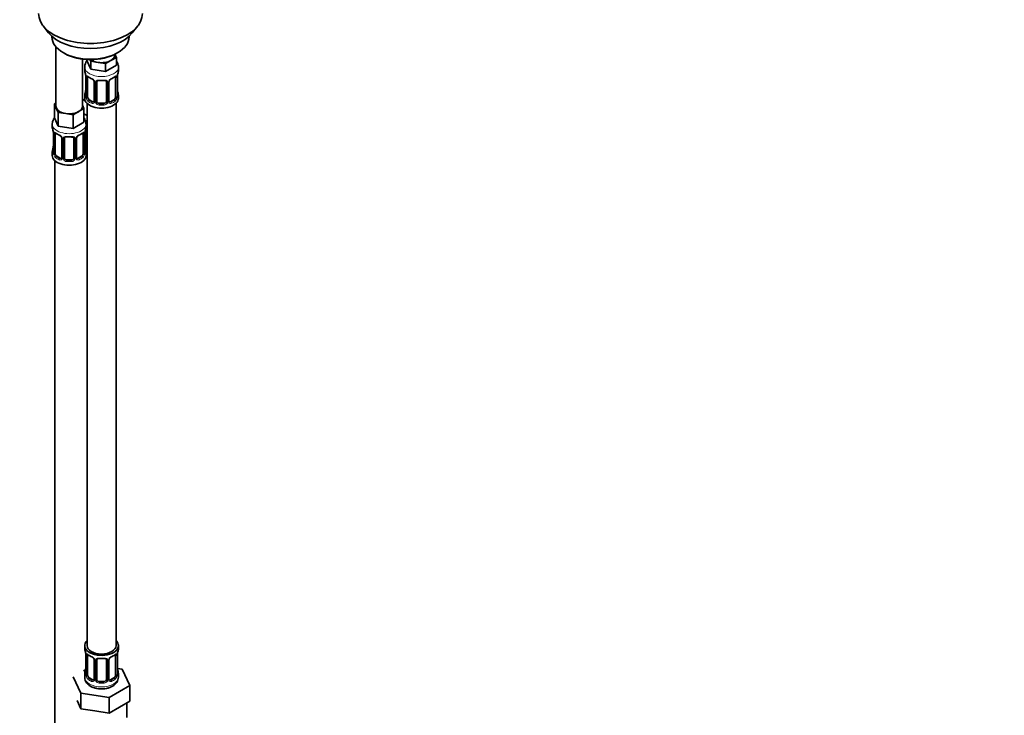
# Model space of a CAD drawing. Units: millimetres. Extents: x 0 to 1478, y 0 to 1758.
# Drawn here: x 376 to 784, y 183 to 472 of the extents above; entities that cross this region are included whole.
import ezdxf
from ezdxf import colors
from ezdxf.entities.mleader import LeaderData, LeaderLine
from ezdxf.math import Vec2, Vec3

# ---------------------------------------------------------------- set-up
doc = ezdxf.new("R2010")
doc.units = ezdxf.units.MM
doc.layers.add('DV5_Défaut', color=7, linetype='Continuous')
doc.layers.add('Défaut', color=7, linetype='Continuous')

# ---------------------------------------------------------------- blocks, each defined once
blk = doc.blocks.new('_DOT')
at = {"color": 0}
blk.add_line((0, 0), (-1, 0), dxfattribs=at)
at = {"color": 0, "const_width": 0.333}
blk.add_lwpolyline([(-0.1665, 0, 1), (0.1665, 0, 1)], format="xyb", close=True, dxfattribs=at)
blk = doc.blocks.new('SE4')
at = {"layer": 'DV5_Défaut', "color": 7, "linetype": 'Continuous', "lineweight": 35}
for p, q in [((385.56, 469.12), (387.84, 466.18)), ((422.53, 466.18), (424.81, 469.12)), ((389.19, 464.74), (389.19, 464.53)), ((421.19, 464.53), (421.19, 464.74)), ((390.85, 460.43), (390.85, 435.75)), ((393.87, 458), (394.58, 457.59)), ((415.28, 456.98), (415.28, 457.31)), ((415.31, 457.33), (415.92, 456.03)), ((415.79, 457.59), (416.5, 458)), ((401.85, 435.75), (401.85, 455.27)), ((403.65, 455.1), (403.65, 454.66)), ((405.29, 451.12), (403.65, 454.66)), ((405.29, 454.39), (404.98, 455.06)), ((408.36, 453.91), (405.29, 454.39)), ((405.29, 454.39), (405.29, 451.12)), ((411.43, 453.44), (408.36, 453.91)), ((413.67, 454.74), (411.43, 453.44)), ((411.43, 453.44), (411.43, 450.17)), ((415.92, 456.03), (413.67, 454.74)), ((415.92, 456.03), (415.92, 452.77)), ((402.78, 452.08), (402.78, 450.58)), ((411.43, 450.17), (405.29, 451.12)), ((415.92, 452.77), (411.43, 450.17)), ((416.78, 450.58), (416.78, 452.08)), ((403.23, 448.05), (403.23, 439.99)), ((403.98, 439.66), (403.98, 447.72)), ((406.73, 445.94), (406.73, 437.88)), ((407.78, 437.79), (407.78, 445.85)), ((411.78, 445.85), (411.78, 437.79)), ((412.84, 437.88), (412.84, 445.94)), ((415.58, 447.72), (415.58, 439.66)), ((416.33, 439.99), (416.33, 448.05)), ((390.21, 436.7), (390.85, 437.07)), ((391.03, 434.93), (390.21, 436.7)), ((390.21, 436.7), (390.21, 430.99)), ((402.99, 438.04), (401.85, 438.7)), ((402.78, 440.23), (402.78, 439.02)), ((403.78, 436.94), (403.78, 212.03)), ((406.11, 437.61), (404.69, 438.43)), ((410.78, 436.97), (408.78, 436.97)), ((414.87, 438.43), (413.46, 437.61)), ((415.78, 212.03), (415.78, 436.94)), ((416.78, 439.02), (416.78, 440.23)), ((391.86, 433.16), (391.03, 434.93)), ((394.92, 432.68), (391.86, 433.16)), ((391.86, 433.16), (391.86, 427.44)), ((397.99, 432.21), (394.92, 432.68)), ((400.24, 433.51), (397.99, 432.21)), ((402.48, 434.8), (400.24, 433.51)), ((401.85, 436.17), (402.48, 434.8)), ((402.48, 434.8), (402.48, 429.09)), ((403.78, 431.87), (402.48, 432.62)), ((391.86, 427.44), (390.21, 430.99)), ((397.99, 432.21), (397.99, 426.49)), ((402.48, 429.09), (397.99, 426.49)), ((389.35, 428.4), (389.35, 427.16)), ((389.8, 424.63), (389.8, 416.57)), ((397.99, 426.49), (391.86, 427.44)), ((402.9, 416.57), (402.9, 424.63)), ((403.35, 427.16), (403.35, 428.4)), ((403.54, 419.68), (403.54, 427.74)), ((390.55, 416.24), (390.55, 424.3)), ((393.29, 422.53), (393.29, 414.46)), ((394.35, 414.37), (394.35, 422.44)), ((398.35, 422.44), (398.35, 414.37)), ((399.4, 414.46), (399.4, 422.53)), ((402.15, 424.3), (402.15, 416.24)), ((389.35, 416.81), (389.35, 415.34)), ((403.35, 415.34), (403.35, 416.81)), ((390.35, 413.26), (390.35, 167.12)), ((392.67, 414.2), (391.26, 415.01)), ((397.35, 413.56), (395.35, 413.56)), ((401.44, 415.01), (400.02, 414.2)), ((402.78, 212.03), (402.78, 210.82)), ((403.23, 208.3), (403.23, 200.23)), ((416.33, 200.23), (416.33, 208.3)), ((416.78, 210.82), (416.78, 212.03)), ((403.98, 199.9), (403.98, 207.96)), ((406.73, 206.19), (406.73, 198.13)), ((407.78, 198.04), (407.78, 206.1)), ((411.78, 206.1), (411.78, 198.04)), ((412.84, 198.13), (412.84, 206.19)), ((415.58, 207.96), (415.58, 199.9)), ((403.11, 202.06), (402.35, 201.62)), ((402.78, 200.47), (402.78, 198.97)), ((418.36, 202.28), (416.35, 202.6)), ((416.78, 198.97), (416.78, 200.47)), ((421.49, 195.52), (418.36, 202.28)), ((398.07, 199.15), (401.21, 192.38)), ((406.11, 197.86), (404.69, 198.68)), ((410.78, 197.22), (408.78, 197.22)), ((414.87, 198.68), (413.46, 197.86)), ((401.21, 192.38), (412.92, 190.57)), ((401.21, 185.85), (401.21, 192.38)), ((412.92, 190.57), (421.49, 195.52)), ((421.49, 188.99), (421.49, 195.52)), ((399.64, 189.23), (401.21, 185.85)), ((412.92, 184.04), (412.92, 190.57)), ((417.21, 186.52), (421.49, 188.99)), ((420.28, 182.23), (420.28, 188.29)), ((401.21, 185.85), (407.06, 184.95)), ((407.06, 184.95), (412.92, 184.04)), ((412.92, 184.04), (417.21, 186.52))]:
    blk.add_line(p, q, dxfattribs=at)
at = {"layer": 'DV5_Défaut', "color": 7, "linetype": 'Continuous', "lineweight": 18}
for p, q in [((403.26, 447.97), (403.26, 439.9)), ((403.37, 439.75), (403.37, 447.81)), ((406.97, 445.73), (406.97, 437.67)), ((407.24, 437.6), (407.24, 445.67)), ((412.32, 445.67), (412.32, 437.6)), ((412.6, 437.67), (412.6, 445.73)), ((416.19, 447.81), (416.19, 439.75)), ((416.3, 439.9), (416.3, 447.97)), ((404.69, 438.43), (404.46, 438.3)), ((406.11, 437.61), (405.88, 437.48)), ((408.78, 436.97), (408.78, 436.79)), ((410.78, 436.97), (410.78, 436.79)), ((413.46, 437.61), (413.69, 437.48)), ((414.87, 438.43), (415.1, 438.3)), ((389.82, 424.55), (389.82, 416.49)), ((402.87, 416.49), (402.87, 424.55)), ((403, 419.49), (403, 425.49)), ((389.94, 416.33), (389.94, 424.39)), ((393.53, 422.32), (393.53, 414.25)), ((393.81, 414.19), (393.81, 422.25)), ((398.89, 422.25), (398.89, 414.19)), ((399.16, 414.25), (399.16, 422.32)), ((402.76, 424.39), (402.76, 416.33)), ((391.26, 415.01), (391.03, 414.88)), ((392.67, 414.2), (392.44, 414.06)), ((395.35, 413.56), (395.35, 413.37)), ((397.35, 413.56), (397.35, 413.37)), ((400.02, 414.2), (400.25, 414.06)), ((401.44, 415.01), (401.67, 414.88)), ((403.26, 208.21), (403.26, 200.15)), ((416.3, 200.15), (416.3, 208.21)), ((403.37, 199.99), (403.37, 208.05)), ((406.97, 205.98), (406.97, 197.92)), ((407.24, 197.85), (407.24, 205.91)), ((412.32, 205.91), (412.32, 197.85)), ((412.6, 197.92), (412.6, 205.98)), ((416.19, 208.05), (416.19, 199.99)), ((404.69, 198.68), (404.46, 198.54)), ((406.11, 197.86), (405.88, 197.73)), ((408.78, 197.22), (408.78, 197.03)), ((410.78, 197.22), (410.78, 197.03)), ((413.46, 197.86), (413.69, 197.73)), ((414.87, 198.68), (415.1, 198.54))]:
    blk.add_line(p, q, dxfattribs=at)
at = {"layer": 'DV5_Défaut', "color": 7, "linetype": 'Continuous', "lineweight": 35}
for centre, radius, start, end in [((407.15, 451.94), 4.35, 142.9974, 176.9435), ((388.61, 445.77), 14.86, 10.7478, 16.3941), ((430.96, 445.77), 14.86, 163.606, 169.2521), ((399.71, 447.93), 3.55, 0.6583, 9.9884), ((408.39, 453.5), 6.9, 232.7255, 247.2044), ((405, 445.43), 1.85, 27.9385, 66.8963), ((406.2, 446), 0.525, 354.7634, 34.441), ((407.98, 445.98), 0.177, 129.0602, 188.5298), ((413.44, 445.98), 0.595, 147.8377, 182.9988), ((414.54, 445.46), 1.81, 112.6295, 156.6994), ((411.1, 453.62), 7.04, 292.945, 307.1252), ((418.55, 448.09), 2.21, 169.3245, 180.9831), ((388.61, 445.03), 14.86, 343.6059, 349.2522), ((400.69, 442.72), 2.54, 349.1494, 0.5874), ((430.96, 445.03), 14.86, 190.7479, 196.394), ((402.25, 439.93), 0.984, 346.1935, 3.4828), ((406.47, 437.79), 0.244, 281.2412, 341.3378), ((413.08, 437.83), 0.244, 166.181, 224.5767), ((417.36, 439.95), 1.03, 177.6186, 193.8659), ((375.17, 422.35), 14.86, 10.7478, 16.3941), ((386.27, 424.51), 3.55, 0.6583, 9.9884), ((394.96, 430.08), 6.9, 232.7255, 247.2044), ((397.66, 430.21), 7.04, 292.945, 307.1252), ((405.11, 424.68), 2.21, 169.3245, 180.9831), ((417.52, 422.35), 14.86, 163.606, 169.2521), ((403.73, 427.87), 0.177, 129.0602, 188.5298), ((391.56, 422.01), 1.85, 27.9385, 66.8963), ((392.76, 422.58), 0.525, 354.7634, 34.441), ((394.54, 422.56), 0.177, 129.0602, 188.5298), ((400, 422.56), 0.595, 147.8377, 182.9988), ((401.1, 422.04), 1.81, 112.6295, 156.6994), ((375.17, 421.62), 14.86, 343.6059, 349.2522), ((387.26, 419.3), 2.54, 349.1494, 0.5874), ((388.81, 416.52), 0.984, 346.1935, 3.4828), ((403.93, 416.53), 1.03, 177.6186, 193.8659), ((417.52, 421.62), 14.86, 190.7479, 196.394), ((393.03, 414.37), 0.244, 281.2412, 341.3378), ((399.65, 414.41), 0.244, 166.181, 224.5767), ((388.61, 206.02), 14.86, 10.7478, 16.3941), ((399.71, 208.17), 3.55, 0.6583, 9.9884), ((408.39, 213.74), 6.9, 232.7255, 247.2044), ((411.1, 213.87), 7.04, 292.945, 307.1252), ((418.55, 208.34), 2.21, 169.3245, 180.9831), ((430.96, 206.02), 14.86, 163.606, 169.2521), ((405, 205.67), 1.85, 27.9385, 66.8963), ((406.2, 206.24), 0.525, 354.7634, 34.441), ((407.98, 206.23), 0.177, 129.0602, 188.5298), ((413.44, 206.22), 0.595, 147.8377, 182.9988), ((414.54, 205.7), 1.81, 112.6295, 156.6994), ((388.61, 205.28), 14.86, 343.6059, 349.2522), ((400.69, 202.97), 2.54, 349.1494, 0.5874), ((402.25, 200.18), 0.984, 346.1935, 3.4828), ((417.36, 200.19), 1.03, 177.6186, 193.8659), ((430.96, 205.28), 14.86, 190.7479, 196.394), ((406.47, 198.03), 0.244, 281.2412, 341.3378), ((413.08, 198.07), 0.244, 166.181, 224.5767), ((412.4, 199.13), 4.37, 296.0164, 357.9756)]:
    blk.add_arc(centre, radius, start, end, dxfattribs=at)
at = {"layer": 'DV5_Défaut', "color": 7, "linetype": 'Continuous', "lineweight": 18}
for centre, radius, start, end in [((404.48, 447.85), 1.11, 160.4927, 182.2972), ((404.66, 445.02), 2.5, 29.8198, 66.9998), ((405.81, 445.71), 1.16, 1.0203, 28.275), ((408.03, 445.68), 0.785, 144.9712, 180.8641), ((411.54, 445.68), 0.785, 359.1311, 35.0336), ((413.76, 445.71), 1.16, 151.7186, 178.9861), ((414.9, 445.02), 2.5, 113.0004, 150.18), ((415.09, 447.85), 1.1, 357.6841, 19.526), ((419.86, 447.93), 3.55, 170.0079, 179.3454), ((401.97, 439.86), 1.29, 343.3385, 1.8084), ((406.27, 439.77), 2.89, 180.5093, 191.9483), ((405.72, 439.52), 2.32, 188.7542, 226.8152), ((406.08, 437.83), 0.972, 242.8666, 320.2121), ((406.16, 438.17), 0.746, 247.8303, 299.9738), ((406.19, 437.66), 0.779, 325.2937, 1.0277), ((408.34, 437.62), 1.1, 180.837, 209.4908), ((408.87, 437.95), 1.72, 210.2871, 265.0453), ((408.96, 437.98), 1.21, 206.8319, 261.5389), ((410.61, 437.98), 1.2, 278.249, 333.3802), ((410.69, 437.95), 1.72, 274.9548, 329.7127), ((411.23, 437.62), 1.1, 330.5042, 359.168), ((413.37, 437.66), 0.779, 178.9659, 214.7127), ((413.48, 437.83), 0.972, 219.7872, 297.134), ((413.4, 438.16), 0.735, 239.5403, 292.8078), ((413.84, 439.52), 2.32, 313.1842, 351.2464), ((413.3, 439.77), 2.89, 348.0493, 359.4931), ((417.59, 439.86), 1.29, 178.1771, 196.676), ((391.04, 424.44), 1.11, 160.4927, 182.2972), ((401.65, 424.44), 1.1, 357.6841, 19.526), ((406.42, 424.51), 3.55, 170.0079, 179.3454), ((391.23, 421.6), 2.5, 29.8198, 66.9998), ((392.37, 422.29), 1.16, 1.0203, 28.275), ((394.59, 422.26), 0.785, 144.9712, 180.8641), ((398.1, 422.26), 0.785, 359.1311, 35.0336), ((400.32, 422.3), 1.16, 151.7186, 178.9861), ((401.46, 421.6), 2.5, 113.0004, 150.18), ((388.53, 416.44), 1.29, 343.3385, 1.8084), ((392.83, 416.35), 2.89, 180.5093, 191.9483), ((399.86, 416.35), 2.89, 348.0493, 359.4931), ((404.16, 416.44), 1.29, 178.1771, 196.676), ((404.1, 419.51), 1.1, 180.837, 209.4908), ((404.63, 419.84), 1.72, 210.2871, 240.2116), ((404.72, 419.87), 1.21, 206.8319, 218.7313), ((392.29, 416.11), 2.32, 188.7542, 226.8152), ((392.65, 414.42), 0.972, 242.8666, 320.2121), ((392.72, 414.76), 0.746, 247.8303, 299.9738), ((392.75, 414.24), 0.779, 325.2937, 1.0277), ((394.9, 414.2), 1.1, 180.837, 209.4908), ((395.44, 414.53), 1.72, 210.2871, 265.0453), ((395.53, 414.57), 1.21, 206.8319, 261.5389), ((397.17, 414.56), 1.2, 278.249, 333.3802), ((397.26, 414.53), 1.72, 274.9548, 329.7127), ((397.79, 414.2), 1.1, 330.5042, 359.168), ((399.94, 414.24), 0.779, 178.9659, 214.7127), ((400.05, 414.42), 0.972, 219.7872, 297.134), ((399.97, 414.74), 0.735, 239.5403, 292.8078), ((400.4, 416.11), 2.32, 313.1842, 351.2464), ((404.48, 208.1), 1.11, 160.4927, 182.2972), ((415.09, 208.1), 1.1, 357.6841, 19.526), ((419.86, 208.17), 3.55, 170.0079, 179.3454), ((404.66, 205.27), 2.5, 29.8198, 66.9998), ((405.81, 205.96), 1.16, 1.0203, 28.275), ((408.03, 205.93), 0.785, 144.9712, 180.8641), ((411.54, 205.93), 0.785, 359.1311, 35.0336), ((413.76, 205.96), 1.16, 151.7186, 178.9861), ((414.9, 205.27), 2.5, 113.0004, 150.18), ((401.97, 200.11), 1.29, 343.3385, 1.8084), ((406.27, 200.02), 2.89, 180.5093, 191.9483), ((413.3, 200.02), 2.89, 348.0493, 359.4931), ((417.59, 200.11), 1.29, 178.1771, 196.676), ((405.72, 199.77), 2.32, 188.7542, 226.8152), ((406.08, 198.08), 0.972, 242.8666, 320.2121), ((406.16, 198.42), 0.746, 247.8303, 299.9738), ((406.19, 197.9), 0.779, 325.2937, 1.0277), ((408.34, 197.87), 1.1, 180.837, 209.4908), ((408.87, 198.19), 1.72, 210.2871, 265.0453), ((408.96, 198.23), 1.21, 206.8319, 261.5389), ((410.61, 198.22), 1.2, 278.249, 333.3802), ((410.69, 198.19), 1.72, 274.9548, 329.7127), ((411.23, 197.87), 1.1, 330.5042, 359.168), ((413.37, 197.9), 0.779, 178.9659, 214.7127), ((413.48, 198.08), 0.972, 219.7872, 297.134), ((413.4, 198.41), 0.735, 239.5403, 292.8078), ((413.84, 199.77), 2.32, 313.1842, 351.2464)]:
    blk.add_arc(centre, radius, start, end, dxfattribs=at)
at = {"layer": 'DV5_Défaut', "color": 7, "linetype": 'Continuous', "lineweight": 35}
for centre, major_axis, ratio, start_param, end_param in [((405.19, 474.19), (-21.5, 0), 0.57735, 0, 3.141593), ((405.19, 470.66), (19, 0), 0.57735, 3.562127, 5.862651), ((405.19, 464.53), (16, 0), 0.57735, 3.141593, 6.283185), ((405.19, 463.72), (-15, 0), 0.57735, 0.785398, 2.356194), ((409.78, 456.98), (-5.5, 0), 0.57735, 0.650595, 1.308997), ((409.78, 456.98), (5.5, 0), 0.57735, 4.45059, 5.497787), ((409.78, 456.98), (-5.5, 0), 0.57735, 2.356194, 3.141593), ((409.78, 450.58), (7, 0), 0.57735, 3.141593, 3.293694), ((409.78, 450.58), (-7, 0), 0.57735, 2.989492, 3.141593), ((403.63, 448.05), (0.4, 0), 0.57735, 3.141591, 3.513239), ((404.69, 447.31), (-0.5, 0.866), 0.57735, 0.338885, 0.785398), ((408.78, 445.85), (-1, 0), 0.816497, 6.159144, 6.283185), ((407.52, 446.35), (-0.332, 0.222), 0.641506, 3.139477, 3.472604), ((409.78, 450.25), (6.6, 0), 0.57735, 4.560288, 4.86449), ((410.78, 446.81), (-0.035, 0.398), 0.123712, 2.520628, 3.126665), ((413.69, 447.51), (-0.156, 0.368), 0.483207, 3.116504, 3.142101), ((415.1, 448.32), (-0.247, 0.314), 0.658162, 3.118403, 3.140992), ((414.87, 447.31), (-0.5, -0.866), 0.57735, -3.480478, -3.363999), ((414.87, 447.31), (0.5, 0.866), 0.57735, 5.497787, 5.9443), ((415.93, 448.05), (-0.4, 0), 0.57735, 3.141593, 3.167193), ((415.98, 448.62), (-0.395, 0.063), 0.166114, 2.853764, 3.166623), ((409.78, 440.23), (7, 0), 0.57735, 2.989492, 3.293694), ((403.58, 442.18), (0.395, -0.063), 0.166114, 3.169429, 3.653865), ((415.98, 442.18), (-0.395, -0.063), 0.166114, 2.62932, 3.429422), ((409.78, 440.23), (-7, 0), 0.57735, 2.989492, 3.293694), ((405.54, 441.06), (5.5, 0), 0.57735, 3.976369, 4.212295), ((409.78, 439.02), (-7, 0), 0.57735, 0, 3.141593), ((404.69, 439.25), (-0.5, 0.866), 0.57735, 0.785398, 1.231911), ((404.69, 439.25), (0.5, -0.866), 0.57735, 4.373504, 5.497787), ((406.11, 438.43), (-0.5, 0.866), 0.57735, 2.356194, 3.141593), ((407.13, 437.88), (0.4, 0), 0.57735, 3.119246, 3.141593), ((408.78, 437.79), (1, 0), 0.816497, 3.141593, 3.588106), ((408.78, 437.79), (-1, 0), 0.816497, 0.446513, 1.570796), ((409.78, 440.55), (-6.6, 0), 0.57735, 1.418695, 1.722897), ((410.78, 437.79), (1, 0), 0.816497, 4.712389, 5.836672), ((410.78, 437.79), (1, 0), 0.816497, 5.836672, 6.283185), ((413.46, 438.43), (0.5, 0.866), 0.57735, 3.196741, 3.926991), ((414.87, 439.25), (0.5, 0.866), 0.57735, 3.926991, 5.051274), ((414.87, 439.25), (0.5, 0.866), 0.57735, 5.051274, 5.497787), ((396.35, 435.75), (5.5, 0), 0.57735, 3.141593, 3.403392), ((396.35, 435.75), (-5.5, 0), 0.57735, 0.261799, 1.308997), ((396.35, 435.75), (5.5, 0), 0.57735, 4.45059, 5.497787), ((396.35, 435.75), (-5.5, 0), 0.57735, 2.356194, 3.141593), ((396.35, 427.16), (7, 0), 0.57735, 3.141593, 3.293694), ((390.2, 424.63), (0.4, 0), 0.57735, 3.141591, 3.513239), ((391.26, 423.89), (-0.5, 0.866), 0.57735, 0.338885, 0.785398), ((401.67, 424.9), (-0.247, 0.314), 0.658162, 3.118403, 3.140992), ((401.44, 423.89), (-0.5, -0.866), 0.57735, -3.480478, -3.363999), ((401.44, 423.89), (0.5, 0.866), 0.57735, 5.497787, 5.9443), ((402.5, 424.63), (-0.4, 0), 0.57735, 3.141593, 3.167193), ((402.55, 425.2), (-0.395, 0.063), 0.166114, 2.853764, 3.166623), ((396.35, 427.16), (-7, 0), 0.57735, 2.989492, 3.141593), ((404.54, 427.74), (-1, 0), 0.816497, 6.159144, 6.283185), ((403.28, 428.24), (-0.332, 0.222), 0.641506, 3.139477, 3.472604), ((395.35, 422.44), (-1, 0), 0.816497, 6.159144, 6.283185), ((394.08, 422.93), (-0.332, 0.222), 0.641506, 3.139477, 3.472604), ((396.35, 426.83), (6.6, 0), 0.57735, 4.560288, 4.86449), ((397.35, 423.39), (-0.035, 0.398), 0.123712, 2.520628, 3.126665), ((400.25, 424.09), (-0.156, 0.368), 0.483207, 3.116504, 3.142101), ((396.35, 416.81), (7, 0), 0.57735, 2.989492, 3.293694), ((390.15, 418.77), (0.395, -0.063), 0.166114, 3.169429, 3.653865), ((402.55, 418.77), (-0.395, -0.063), 0.166114, 2.62932, 3.429422), ((396.35, 416.81), (-7, 0), 0.57735, 2.989492, 3.293694), ((405.54, 420.65), (-7, 0), 0.57735, 1.252237, 1.31703), ((404.54, 419.68), (1, 0), 0.816497, 3.141593, 3.588106), ((404.54, 419.68), (-1, 0), 0.816497, 0.446513, 0.711537), ((396.35, 415.34), (-7, 0), 0.57735, 0, 3.141593), ((391.26, 415.83), (-0.5, 0.866), 0.57735, 0.785398, 1.231911), ((391.26, 415.83), (0.5, -0.866), 0.57735, 4.373504, 5.497787), ((392.67, 415.01), (-0.5, 0.866), 0.57735, 2.356194, 3.141593), ((393.69, 414.46), (0.4, 0), 0.57735, 3.119246, 3.141593), ((395.35, 414.37), (1, 0), 0.816497, 3.141593, 3.588106), ((395.35, 414.37), (-1, 0), 0.816497, 0.446513, 1.570796), ((396.35, 417.14), (-6.6, 0), 0.57735, 1.418695, 1.722897), ((397.35, 414.37), (1, 0), 0.816497, 4.712389, 5.836672), ((397.35, 414.37), (1, 0), 0.816497, 5.836672, 6.283185), ((400.02, 415.01), (0.5, 0.866), 0.57735, 3.196741, 3.926991), ((401.44, 415.83), (0.5, 0.866), 0.57735, 3.926991, 5.051274), ((401.44, 415.83), (0.5, 0.866), 0.57735, 5.051274, 5.497787), ((409.78, 212.03), (7, 0), 0.57735, 2.600493, 6.283185), ((409.78, 212.03), (7, 0), 0.57735, 0, 0.5411), ((409.78, 210.82), (7, 0), 0.57735, 3.141593, 3.293694), ((403.63, 208.3), (0.4, 0), 0.57735, 3.141591, 3.513239), ((409.78, 212.03), (6, 0), 0.57735, 3.141593, 6.283185), ((404.69, 207.56), (-0.5, 0.866), 0.57735, 0.338885, 0.785398), ((415.1, 208.57), (-0.247, 0.314), 0.658162, 3.118403, 3.140992), ((414.87, 207.56), (-0.5, -0.866), 0.57735, -3.480478, -3.363999), ((414.87, 207.56), (0.5, 0.866), 0.57735, 5.497787, 5.9443), ((415.93, 208.3), (-0.4, 0), 0.57735, 3.141593, 3.167193), ((415.98, 208.87), (-0.395, 0.063), 0.166114, 2.853764, 3.166623), ((409.78, 210.82), (-7, 0), 0.57735, 2.989492, 3.141593), ((408.78, 206.1), (-1, 0), 0.816497, 6.159144, 6.283185), ((407.52, 206.59), (-0.332, 0.222), 0.641506, 3.139477, 3.472604), ((409.78, 210.5), (6.6, 0), 0.57735, 4.560288, 4.86449), ((410.78, 207.06), (-0.035, 0.398), 0.123712, 2.520628, 3.126665), ((413.69, 207.75), (-0.156, 0.368), 0.483207, 3.116504, 3.142101), ((409.78, 200.47), (7, 0), 0.57735, 2.989492, 3.293694), ((403.58, 202.43), (0.395, -0.063), 0.166114, 3.169429, 3.653865), ((415.98, 202.43), (-0.395, -0.063), 0.166114, 2.62932, 3.429422), ((409.78, 200.47), (-7, 0), 0.57735, 2.989492, 3.293694), ((404.69, 199.49), (-0.5, 0.866), 0.57735, 0.785398, 1.231911), ((404.69, 199.49), (0.5, -0.866), 0.57735, 4.373504, 5.497787), ((406.11, 198.68), (-0.5, 0.866), 0.57735, 2.356194, 3.141593), ((407.13, 198.13), (0.4, 0), 0.57735, 3.119246, 3.141593), ((408.78, 198.04), (1, 0), 0.816497, 3.141593, 3.588106), ((408.78, 198.04), (-1, 0), 0.816497, 0.446513, 1.570796), ((409.78, 200.8), (-6.6, 0), 0.57735, 1.418695, 1.722897), ((410.78, 198.04), (1, 0), 0.816497, 4.712389, 5.836672), ((410.78, 198.04), (1, 0), 0.816497, 5.836672, 6.283185), ((413.46, 198.68), (0.5, 0.866), 0.57735, 3.196741, 3.926991), ((414.87, 199.49), (0.5, 0.866), 0.57735, 3.926991, 5.051274), ((414.87, 199.49), (0.5, 0.866), 0.57735, 5.051274, 5.497787)]:
    blk.add_ellipse(centre, major_axis=major_axis, ratio=ratio, start_param=start_param, end_param=end_param, dxfattribs=at)
at = {"layer": 'DV5_Défaut', "color": 7, "linetype": 'Continuous', "lineweight": 18}
for centre, major_axis, ratio, start_param, end_param in [((409.78, 452.08), (-7, 0), 0.57735, 6.268548, 6.283185), ((409.78, 452.08), (-7, 0), 0.57735, 0, 3.1394), ((403.74, 447.9), (0.4, 0), 0.57735, 3.555344, 5.371005), ((403.8, 448.32), (0.373, -0.146), 0.85055, 3.855675, 5.740852), ((409.78, 450.58), (-7, 0), 0.57735, 0.633297, 0.937499), ((404.46, 448.32), (0.247, 0.314), 0.658162, 2.44473, 3.142139), ((405.88, 447.51), (0.156, 0.368), 0.483207, 2.29088, 3.158649), ((407, 446.47), (0.359, 0.176), 0.358003, 3.118612, 4.05706), ((407.13, 445.94), (0.4, 0), 0.57735, 3.123514, 4.298637), ((407.39, 445.88), (0.4, 0), 0.57735, 4.340743, 6.156403), ((407.52, 446.35), (-0.332, 0.222), 0.641506, 1.587428, 3.139477), ((409.78, 450.58), (-7, 0), 0.57735, 1.418695, 1.722897), ((408.78, 446.81), (0.035, 0.398), 0.123712, 2.191761, 3.762557), ((410.78, 446.81), (-0.035, 0.398), 0.123712, 3.126665, 4.091425), ((412.04, 446.35), (0.332, 0.222), 0.641506, 3.143942, 4.695758), ((412.18, 445.88), (-0.4, 0), 0.57735, 0.126783, 1.942443), ((412.44, 445.94), (-0.4, 0), 0.57735, 1.984548, 3.158436), ((412.57, 446.47), (-0.359, 0.176), 0.358003, 2.226125, 3.156656), ((413.69, 447.51), (-0.156, 0.368), 0.483207, 3.142101, 3.992305), ((409.78, 450.58), (7, 0), 0.57735, 5.345686, 5.649888), ((415.1, 448.32), (-0.247, 0.314), 0.658162, 3.140992, 3.838456), ((415.77, 448.32), (-0.373, -0.146), 0.85055, 0.542333, 2.42751), ((415.83, 447.9), (-0.4, 0), 0.57735, 0.912181, 2.727841), ((415.93, 448.05), (-0.4, 0), 0.57735, 2.769946, 3.141593), ((403.26, 440.8), (0.387, -0.103), 0.80707, 1.846723, 3.352676), ((409.78, 440.55), (6.6, 0), 0.57735, 3.017713, 3.265472), ((416.31, 440.8), (-0.387, -0.103), 0.80707, 2.93051, 4.436462), ((409.78, 440.55), (-6.6, 0), 0.57735, 3.017713, 3.265472), ((403.26, 439.65), (-0.387, -0.103), 0.80707, 4.501306, 6.072102), ((403.58, 439.57), (0.381, -0.123), 0.86268, 3.126244, 3.728142), ((403.63, 439.99), (0.4, 0), 0.57735, 3.141593, 3.513239), ((403.74, 439.84), (-0.4, 0), 0.57735, 0.413752, 2.229412), ((403.8, 439.27), (-0.392, -0.078), 0.178244, 0.357599, 2.242775), ((404.46, 437.97), (-0.247, -0.314), 0.658162, 4.015526, 5.586322), ((409.78, 440.23), (-7, 0), 0.57735, 0.633297, 0.937499), ((409.78, 440.55), (-6.6, 0), 0.57735, 0.633297, 0.937499), ((405.88, 437.16), (-0.156, -0.368), 0.483207, 3.861676, 5.432473), ((407, 437.42), (0.333, -0.222), 0.670791, 3.119319, 4.652076), ((407.13, 437.88), (0.4, 0), 0.57735, 3.141593, 4.298637), ((407.39, 437.82), (-0.4, 0), 0.57735, 1.19915, 3.01481), ((407.52, 437.3), (-0.355, -0.185), 0.387288, 0.98259, 2.867767), ((408.78, 436.46), (-0.035, -0.398), 0.123712, 3.762557, 5.333353), ((410.78, 436.46), (0.035, -0.398), 0.123712, 0.949832, 2.520628), ((412.04, 437.3), (0.355, -0.185), 0.387288, 3.415419, 5.300595), ((412.18, 437.82), (0.4, 0), 0.57735, 3.268375, 5.084035), ((412.44, 437.88), (-0.4, 0), 0.57735, 1.984548, 3.141593), ((412.57, 437.42), (-0.333, -0.222), 0.670791, 1.631109, 3.516286), ((409.78, 440.55), (6.6, 0), 0.57735, 5.345686, 5.649888), ((413.69, 437.16), (0.156, -0.368), 0.483207, 0.850713, 2.421509), ((409.78, 440.23), (7, 0), 0.57735, 5.345686, 5.649888), ((415.1, 437.97), (0.247, -0.314), 0.658162, 0.696863, 2.267659), ((415.77, 439.27), (0.392, -0.078), 0.178244, 4.04041, 5.925586), ((415.83, 439.84), (0.4, 0), 0.57735, 4.053773, 5.869434), ((415.93, 439.99), (-0.4, 0), 0.57735, 2.769946, 3.141593), ((416.31, 439.65), (0.387, -0.103), 0.80707, 0.211083, 1.781879), ((415.98, 439.57), (-0.381, -0.123), 0.86268, 2.555043, 3.156884), ((409.78, 440.23), (7, 0), 0.57735, 4.560288, 4.86449), ((405.54, 433.71), (-7, 0), 0.57735, 1.189333, 1.31703), ((396.35, 428.4), (-7, 0), 0.57735, 6.281406, 6.283185), ((396.35, 428.4), (-7, 0), 0.57735, 0, 3.143948), ((390.36, 424.9), (0.373, -0.146), 0.85055, 3.855675, 5.740852), ((396.35, 427.16), (-7, 0), 0.57735, 0.633297, 0.937499), ((391.03, 424.9), (0.247, 0.314), 0.658162, 2.44473, 3.142139), ((396.35, 427.16), (7, 0), 0.57735, 5.345686, 5.649888), ((401.67, 424.9), (-0.247, 0.314), 0.658162, 3.140992, 3.838456), ((402.33, 424.9), (-0.373, -0.146), 0.85055, 0.542333, 2.42751), ((402.5, 424.63), (-0.4, 0), 0.57735, 2.769946, 3.141593), ((403.28, 428.24), (-0.332, 0.222), 0.641506, 2.171912, 3.139477), ((403.14, 427.77), (0.4, 0), 0.57735, 5.248741, 6.156403), ((390.3, 424.48), (0.4, 0), 0.57735, 3.555344, 5.371005), ((392.44, 424.09), (0.156, 0.368), 0.483207, 2.29088, 3.158649), ((393.56, 423.05), (0.359, 0.176), 0.358003, 3.118612, 4.05706), ((393.69, 422.53), (0.4, 0), 0.57735, 3.123514, 4.298637), ((393.95, 422.47), (0.4, 0), 0.57735, 4.340743, 6.156403), ((394.08, 422.93), (-0.332, 0.222), 0.641506, 1.587428, 3.139477), ((396.35, 427.16), (-7, 0), 0.57735, 1.418695, 1.722897), ((395.35, 423.39), (0.035, 0.398), 0.123712, 2.191761, 3.762557), ((397.35, 423.39), (-0.035, 0.398), 0.123712, 3.126665, 4.091425), ((398.61, 422.93), (0.332, 0.222), 0.641506, 3.143942, 4.695758), ((398.74, 422.47), (-0.4, 0), 0.57735, 0.126783, 1.942443), ((399, 422.53), (-0.4, 0), 0.57735, 1.984548, 3.158436), ((399.13, 423.05), (-0.359, 0.176), 0.358003, 2.226125, 3.156656), ((400.25, 424.09), (-0.156, 0.368), 0.483207, 3.142101, 3.992305), ((402.39, 424.48), (-0.4, 0), 0.57735, 0.912181, 2.727841), ((389.82, 417.39), (0.387, -0.103), 0.80707, 1.846723, 3.352676), ((389.82, 416.23), (-0.387, -0.103), 0.80707, 4.501306, 6.072102), ((396.35, 417.14), (6.6, 0), 0.57735, 3.017713, 3.265472), ((390.2, 416.57), (0.4, 0), 0.57735, 3.141593, 3.513239), ((390.3, 416.42), (-0.4, 0), 0.57735, 0.413752, 2.229412), ((402.39, 416.42), (0.4, 0), 0.57735, 4.053773, 5.869434), ((402.5, 416.57), (-0.4, 0), 0.57735, 2.769946, 3.141593), ((402.87, 416.23), (0.387, -0.103), 0.80707, 0.211083, 1.781879), ((402.87, 417.39), (-0.387, -0.103), 0.80707, 2.93051, 4.436462), ((396.35, 417.14), (-6.6, 0), 0.57735, 3.017713, 3.265472), ((403.14, 419.71), (-0.4, 0), 0.57735, 1.19915, 3.01481), ((403.28, 419.19), (-0.355, -0.185), 0.387288, 0.98259, 2.867767), ((390.15, 416.15), (0.381, -0.123), 0.86268, 3.126244, 3.728142), ((390.36, 415.85), (-0.392, -0.078), 0.178244, 0.357599, 2.242775), ((391.03, 414.55), (-0.247, -0.314), 0.658162, 4.015526, 5.586322), ((396.35, 416.81), (-7, 0), 0.57735, 0.633297, 0.937499), ((396.35, 417.14), (-6.6, 0), 0.57735, 0.633297, 0.937499), ((392.44, 413.74), (-0.156, -0.368), 0.483207, 3.861676, 5.432473), ((393.56, 414), (0.333, -0.222), 0.670791, 3.119319, 4.652076), ((393.69, 414.46), (0.4, 0), 0.57735, 3.141593, 4.298637), ((393.95, 414.4), (-0.4, 0), 0.57735, 1.19915, 3.01481), ((394.08, 413.88), (-0.355, -0.185), 0.387288, 0.98259, 2.867767), ((395.35, 413.04), (-0.035, -0.398), 0.123712, 3.762557, 5.333353), ((396.35, 416.81), (7, 0), 0.57735, 4.560288, 4.86449), ((397.35, 413.04), (0.035, -0.398), 0.123712, 0.949832, 2.520628), ((398.61, 413.88), (0.355, -0.185), 0.387288, 3.415419, 5.300595), ((398.74, 414.4), (0.4, 0), 0.57735, 3.268375, 5.084035), ((399, 414.46), (-0.4, 0), 0.57735, 1.984548, 3.141593), ((399.13, 414), (-0.333, -0.222), 0.670791, 1.631109, 3.516286), ((396.35, 417.14), (6.6, 0), 0.57735, 5.345686, 5.649888), ((400.25, 413.74), (0.156, -0.368), 0.483207, 0.850713, 2.421509), ((396.35, 416.81), (7, 0), 0.57735, 5.345686, 5.649888), ((401.67, 414.55), (0.247, -0.314), 0.658162, 0.696863, 2.267659), ((402.33, 415.85), (0.392, -0.078), 0.178244, 4.04041, 5.925586), ((402.55, 416.15), (-0.381, -0.123), 0.86268, 2.555043, 3.156884), ((403.8, 208.57), (0.373, -0.146), 0.85055, 3.855675, 5.740852), ((409.78, 210.82), (-7, 0), 0.57735, 0.633297, 0.937499), ((404.46, 208.57), (0.247, 0.314), 0.658162, 2.44473, 3.142139), ((409.78, 210.82), (7, 0), 0.57735, 5.345686, 5.649888), ((415.1, 208.57), (-0.247, 0.314), 0.658162, 3.140992, 3.838456), ((415.77, 208.57), (-0.373, -0.146), 0.85055, 0.542333, 2.42751), ((415.93, 208.3), (-0.4, 0), 0.57735, 2.769946, 3.141593), ((403.74, 208.15), (0.4, 0), 0.57735, 3.555344, 5.371005), ((405.88, 207.75), (0.156, 0.368), 0.483207, 2.29088, 3.158649), ((407, 206.72), (0.359, 0.176), 0.358003, 3.118612, 4.05706), ((407.13, 206.19), (0.4, 0), 0.57735, 3.123514, 4.298637), ((407.39, 206.13), (0.4, 0), 0.57735, 4.340743, 6.156403), ((407.52, 206.59), (-0.332, 0.222), 0.641506, 1.587428, 3.139477), ((409.78, 210.82), (-7, 0), 0.57735, 1.418695, 1.722897), ((408.78, 207.06), (0.035, 0.398), 0.123712, 2.191761, 3.762557), ((410.78, 207.06), (-0.035, 0.398), 0.123712, 3.126665, 4.091425), ((412.04, 206.59), (0.332, 0.222), 0.641506, 3.143942, 4.695758), ((412.18, 206.13), (-0.4, 0), 0.57735, 0.126783, 1.942443), ((412.44, 206.19), (-0.4, 0), 0.57735, 1.984548, 3.158436), ((412.57, 206.72), (-0.359, 0.176), 0.358003, 2.226125, 3.156656), ((413.69, 207.75), (-0.156, 0.368), 0.483207, 3.142101, 3.992305), ((415.83, 208.15), (-0.4, 0), 0.57735, 0.912181, 2.727841), ((403.26, 201.05), (0.387, -0.103), 0.80707, 1.846723, 3.352676), ((403.26, 199.9), (-0.387, -0.103), 0.80707, 4.501306, 6.072102), ((409.78, 200.8), (6.6, 0), 0.57735, 3.017713, 3.265472), ((403.63, 200.23), (0.4, 0), 0.57735, 3.141593, 3.513239), ((403.74, 200.08), (-0.4, 0), 0.57735, 0.413752, 2.229412), ((415.83, 200.08), (0.4, 0), 0.57735, 4.053773, 5.869434), ((415.93, 200.23), (-0.4, 0), 0.57735, 2.769946, 3.141593), ((416.31, 199.9), (0.387, -0.103), 0.80707, 0.211083, 1.781879), ((416.31, 201.05), (-0.387, -0.103), 0.80707, 2.93051, 4.436462), ((409.78, 200.8), (-6.6, 0), 0.57735, 3.017713, 3.265472), ((409.78, 198.97), (7, 0), 0.57735, 3.141593, 6.283185), ((403.58, 199.82), (0.381, -0.123), 0.86268, 3.126244, 3.728142), ((403.8, 199.51), (-0.392, -0.078), 0.178244, 0.357599, 2.242775), ((404.46, 198.22), (-0.247, -0.314), 0.658162, 4.015526, 5.586322), ((409.78, 200.47), (-7, 0), 0.57735, 0.633297, 0.937499), ((409.78, 200.8), (-6.6, 0), 0.57735, 0.633297, 0.937499), ((405.88, 197.4), (-0.156, -0.368), 0.483207, 3.861676, 5.432473), ((407, 197.67), (0.333, -0.222), 0.670791, 3.119319, 4.652076), ((407.13, 198.13), (0.4, 0), 0.57735, 3.141593, 4.298637), ((407.39, 198.07), (-0.4, 0), 0.57735, 1.19915, 3.01481), ((407.52, 197.54), (-0.355, -0.185), 0.387288, 0.98259, 2.867767), ((408.78, 196.71), (-0.035, -0.398), 0.123712, 3.762557, 5.333353), ((409.78, 200.47), (7, 0), 0.57735, 4.560288, 4.86449), ((410.78, 196.71), (0.035, -0.398), 0.123712, 0.949832, 2.520628), ((412.04, 197.54), (0.355, -0.185), 0.387288, 3.415419, 5.300595), ((412.18, 198.07), (0.4, 0), 0.57735, 3.268375, 5.084035), ((412.44, 198.13), (-0.4, 0), 0.57735, 1.984548, 3.141593), ((412.57, 197.67), (-0.333, -0.222), 0.670791, 1.631109, 3.516286), ((409.78, 200.8), (6.6, 0), 0.57735, 5.345686, 5.649888), ((413.69, 197.4), (0.156, -0.368), 0.483207, 0.850713, 2.421509), ((409.78, 200.47), (7, 0), 0.57735, 5.345686, 5.649888), ((415.1, 198.22), (0.247, -0.314), 0.658162, 0.696863, 2.267659), ((415.77, 199.51), (0.392, -0.078), 0.178244, 4.04041, 5.925586), ((415.98, 199.82), (-0.381, -0.123), 0.86268, 2.555043, 3.156884)]:
    blk.add_ellipse(centre, major_axis=major_axis, ratio=ratio, start_param=start_param, end_param=end_param, dxfattribs=at)
at = {"layer": 'DV5_Défaut', "color": 7, "linetype": 'Continuous', "lineweight": 35}
for points, knots in [([(416.76, 452.07), (416.75, 452.35), (416.74, 452.9), (416.43, 453.74), (416.1, 454.26), (415.93, 454.49)], [0, 0, 0, 0, 0.299391, 0.672391, 1, 1, 1, 1]), ([(404.03, 448.11), (404.03, 448.12), (404.04, 448.12), (404.1, 448.09), (404.18, 448.03), (404.22, 448)], [0, 0, 0, 0, 0.16618, 0.620853, 1, 1, 1, 1]), ([(408.78, 446.48), (408.69, 446.5), (408.59, 446.5), (408.41, 446.49), (408.33, 446.47), (408.09, 446.4), (407.96, 446.32), (407.88, 446.21)], [0, 0, 0, 0, 0.25, 0.25, 0.5, 0.5, 1, 1, 1, 1]), ([(410.82, 446.41), (410.85, 446.41), (410.99, 446.43), (411.26, 446.4), (411.54, 446.3), (411.68, 446.19), (411.71, 446.11), (411.72, 446.09)], [0, 0, 0, 0, 0.069598, 0.345105, 0.624474, 0.902568, 1, 1, 1, 1]), ([(415.35, 448), (415.37, 448.02), (415.43, 448.07), (415.51, 448.11), (415.53, 448.11), (415.53, 448.12)], [0, 0, 0, 0, 0.17043, 0.66051, 1, 1, 1, 1]), ([(403.2, 439.7), (403.2, 439.69), (403.2, 439.68), (403.19, 439.67), (403.19, 439.67)], [0, 0, 0, 0, 0.574703, 1, 1, 1, 1]), ([(416.37, 439.67), (416.37, 439.67), (416.37, 439.68), (416.36, 439.69), (416.36, 439.7)], [0, 0, 0, 0, 0.5260001, 1, 1, 1, 1]), ([(390.25, 430.87), (390.11, 430.7), (389.8, 430.25), (389.48, 429.47), (389.32, 428.77), (389.35, 428.45), (389.36, 428.41)], [0, 0, 0, 0, 0.247699, 0.609432, 0.962874, 1, 1, 1, 1]), ([(403.31, 428.41), (403.32, 428.62), (403.33, 429.1), (403.06, 429.93), (402.72, 430.51), (402.5, 430.79), (402.49, 430.81)], [0, 0, 0, 0, 0.217502, 0.595049, 0.970493, 1, 1, 1, 1]), ([(390.6, 424.7), (390.6, 424.7), (390.6, 424.7), (390.66, 424.68), (390.74, 424.62), (390.78, 424.58)], [0, 0, 0, 0, 0.16618, 0.620853, 1, 1, 1, 1]), ([(401.91, 424.58), (401.93, 424.6), (402, 424.65), (402.07, 424.69), (402.1, 424.7), (402.1, 424.7)], [0, 0, 0, 0, 0.17043, 0.66051, 1, 1, 1, 1]), ([(395.35, 423.07), (395.25, 423.08), (395.16, 423.08), (394.98, 423.07), (394.89, 423.05), (394.66, 422.99), (394.53, 422.91), (394.45, 422.79)], [0, 0, 0, 0, 0.25, 0.25, 0.5, 0.5, 1, 1, 1, 1]), ([(397.38, 422.99), (397.42, 422.99), (397.56, 423.01), (397.83, 422.98), (398.1, 422.88), (398.25, 422.77), (398.28, 422.69), (398.29, 422.67)], [0, 0, 0, 0, 0.069598, 0.345105, 0.624474, 0.902568, 1, 1, 1, 1]), ([(389.77, 416.29), (389.76, 416.27), (389.76, 416.26), (389.76, 416.26), (389.76, 416.26)], [0, 0, 0, 0, 0.574703, 1, 1, 1, 1]), ([(402.93, 416.26), (402.93, 416.26), (402.93, 416.26), (402.93, 416.27), (402.93, 416.28)], [0, 0, 0, 0, 0.526, 1, 1, 1, 1]), ([(404.03, 208.36), (404.03, 208.36), (404.04, 208.36), (404.1, 208.34), (404.18, 208.28), (404.22, 208.25)], [0, 0, 0, 0, 0.16618, 0.620853, 1, 1, 1, 1]), ([(415.35, 208.25), (415.37, 208.26), (415.43, 208.32), (415.51, 208.36), (415.53, 208.36), (415.53, 208.36)], [0, 0, 0, 0, 0.17043, 0.66051, 1, 1, 1, 1]), ([(408.78, 206.73), (408.69, 206.74), (408.59, 206.74), (408.41, 206.73), (408.33, 206.72), (408.09, 206.65), (407.96, 206.57), (407.88, 206.45)], [0, 0, 0, 0, 0.25, 0.25, 0.5, 0.5, 1, 1, 1, 1]), ([(410.82, 206.65), (410.85, 206.66), (410.99, 206.67), (411.26, 206.65), (411.54, 206.54), (411.68, 206.43), (411.71, 206.36), (411.72, 206.34)], [0, 0, 0, 0, 0.069598, 0.345105, 0.624474, 0.902568, 1, 1, 1, 1]), ([(402.81, 198.91), (402.82, 198.65), (402.83, 198.13), (403.15, 197.27), (403.69, 196.44), (404.44, 195.7), (405.39, 195.08), (406.52, 194.58), (407.8, 194.24), (409.15, 194.07), (410.53, 194.08), (411.88, 194.26), (413.2, 194.63), (413.9, 194.98), (414.32, 195.19)], [0, 0, 0, 0, 0.05515, 0.130811, 0.206725, 0.285917, 0.370039, 0.45836, 0.548229, 0.637879, 0.72738, 0.817333, 0.908301, 1, 1, 1, 1]), ([(403.2, 199.95), (403.2, 199.94), (403.2, 199.92), (403.19, 199.92), (403.19, 199.92)], [0, 0, 0, 0, 0.574703, 1, 1, 1, 1]), ([(416.37, 199.92), (416.37, 199.92), (416.37, 199.92), (416.36, 199.94), (416.36, 199.95)], [0, 0, 0, 0, 0.526, 1, 1, 1, 1])]:
    blk.add_open_spline(points, degree=3, knots=knots, dxfattribs=at)
at = {"layer": 'DV5_Défaut', "color": 7, "linetype": 'Continuous', "lineweight": 18}
for points, knots in [([(403.44, 448.22), (403.46, 448.29), (403.5, 448.33), (403.59, 448.39), (403.64, 448.41), (403.76, 448.4), (403.83, 448.37), (403.98, 448.3), (404.06, 448.25), (404.14, 448.18)], [0, 0, 0, 0, 0.25, 0.25, 0.5, 0.5, 0.75, 0.75, 1, 1, 1, 1]), ([(407.38, 446.13), (407.45, 446.22), (407.52, 446.29), (407.71, 446.42), (407.82, 446.47), (408.05, 446.54), (408.18, 446.57), (408.44, 446.59), (408.58, 446.59), (408.72, 446.58)], [0, 0, 0, 0, 0.25, 0.25, 0.5, 0.5, 0.75, 0.75, 1, 1, 1, 1]), ([(410.84, 446.58), (410.98, 446.59), (411.12, 446.59), (411.38, 446.57), (411.51, 446.54), (411.74, 446.47), (411.85, 446.42), (412.04, 446.29), (412.12, 446.22), (412.18, 446.13)], [0, 0, 0, 0, 0.25, 0.25, 0.5, 0.5, 0.75, 0.75, 1, 1, 1, 1]), ([(415.42, 448.18), (415.51, 448.25), (415.59, 448.3), (415.73, 448.37), (415.8, 448.4), (415.92, 448.41), (415.97, 448.39), (416.06, 448.34), (416.1, 448.29), (416.13, 448.22)], [0, 0, 0, 0, 0.25, 0.25, 0.5, 0.5, 0.75, 0.75, 1, 1, 1, 1]), ([(403.21, 439.49), (403.18, 439.43), (403.16, 439.38), (403.09, 439.33), (403.06, 439.32), (403, 439.35), (402.97, 439.38), (402.91, 439.47), (402.88, 439.53), (402.86, 439.62)], [0, 0, 0, 0, 0.25, 0.25, 0.5, 0.5, 0.75, 0.75, 1, 1, 1, 1]), ([(404.05, 439.26), (404.07, 439.17), (404.09, 439.07), (404.13, 438.88), (404.16, 438.79), (404.27, 438.54), (404.36, 438.39), (404.46, 438.3)], [0, 0, 0, 0, 0.25, 0.25, 0.5, 0.5, 1, 1, 1, 1]), ([(415.1, 438.3), (415.16, 438.35), (415.2, 438.41), (415.29, 438.54), (415.33, 438.62), (415.43, 438.88), (415.48, 439.07), (415.51, 439.26)], [0, 0, 0, 0, 0.25, 0.25, 0.5, 0.5, 1, 1, 1, 1]), ([(416.7, 439.62), (416.68, 439.53), (416.65, 439.47), (416.6, 439.38), (416.57, 439.35), (416.5, 439.32), (416.47, 439.33), (416.41, 439.38), (416.38, 439.43), (416.36, 439.49)], [0, 0, 0, 0, 0.25, 0.25, 0.5, 0.5, 0.75, 0.75, 1, 1, 1, 1]), ([(390, 424.8), (390.03, 424.87), (390.06, 424.92), (390.15, 424.98), (390.21, 424.99), (390.33, 424.98), (390.4, 424.96), (390.54, 424.88), (390.62, 424.83), (390.7, 424.77)], [0, 0, 0, 0, 0.25, 0.25, 0.5, 0.5, 0.75, 0.75, 1, 1, 1, 1]), ([(401.99, 424.77), (402.07, 424.83), (402.15, 424.88), (402.3, 424.96), (402.37, 424.98), (402.49, 424.99), (402.54, 424.98), (402.63, 424.92), (402.67, 424.87), (402.69, 424.8)], [0, 0, 0, 0, 0.25, 0.25, 0.5, 0.5, 0.75, 0.75, 1, 1, 1, 1]), ([(403.33, 428.22), (403.35, 428.23), (403.36, 428.24), (403.47, 428.31), (403.58, 428.36), (403.72, 428.4), (403.75, 428.41), (403.78, 428.42)], [0, 0, 0, 0, 0.108601, 0.108601, 0.831551, 0.831551, 1, 1, 1, 1]), ([(393.95, 422.71), (394.01, 422.8), (394.09, 422.88), (394.28, 423), (394.39, 423.05), (394.62, 423.13), (394.75, 423.15), (395.01, 423.18), (395.15, 423.18), (395.29, 423.16)], [0, 0, 0, 0, 0.25, 0.25, 0.5, 0.5, 0.75, 0.75, 1, 1, 1, 1]), ([(397.41, 423.16), (397.55, 423.18), (397.68, 423.18), (397.95, 423.15), (398.07, 423.13), (398.31, 423.05), (398.42, 423), (398.6, 422.88), (398.68, 422.8), (398.75, 422.71)], [0, 0, 0, 0, 0.25, 0.25, 0.5, 0.5, 0.75, 0.75, 1, 1, 1, 1]), ([(389.77, 416.07), (389.75, 416.01), (389.72, 415.96), (389.66, 415.91), (389.63, 415.91), (389.56, 415.93), (389.53, 415.96), (389.47, 416.05), (389.45, 416.12), (389.43, 416.2)], [0, 0, 0, 0, 0.25, 0.25, 0.5, 0.5, 0.75, 0.75, 1, 1, 1, 1]), ([(390.62, 415.85), (390.63, 415.75), (390.65, 415.65), (390.7, 415.47), (390.73, 415.37), (390.83, 415.12), (390.92, 414.98), (391.03, 414.88)], [0, 0, 0, 0, 0.25, 0.25, 0.5, 0.5, 1, 1, 1, 1]), ([(401.67, 414.88), (401.72, 414.93), (401.77, 414.99), (401.86, 415.13), (401.9, 415.21), (402, 415.46), (402.05, 415.65), (402.08, 415.85)], [0, 0, 0, 0, 0.25, 0.25, 0.5, 0.5, 1, 1, 1, 1]), ([(403.27, 416.2), (403.24, 416.12), (403.22, 416.05), (403.16, 415.96), (403.13, 415.93), (403.07, 415.91), (403.03, 415.91), (402.97, 415.96), (402.95, 416.01), (402.92, 416.07)], [0, 0, 0, 0, 0.25, 0.25, 0.5, 0.5, 0.75, 0.75, 1, 1, 1, 1]), ([(403.44, 208.47), (403.46, 208.53), (403.5, 208.58), (403.59, 208.64), (403.64, 208.65), (403.76, 208.64), (403.83, 208.62), (403.98, 208.55), (404.06, 208.5), (404.14, 208.43)], [0, 0, 0, 0, 0.25, 0.25, 0.5, 0.5, 0.75, 0.75, 1, 1, 1, 1]), ([(415.42, 208.43), (415.51, 208.5), (415.59, 208.55), (415.73, 208.62), (415.8, 208.64), (415.92, 208.65), (415.97, 208.64), (416.06, 208.58), (416.1, 208.53), (416.13, 208.47)], [0, 0, 0, 0, 0.25, 0.25, 0.5, 0.5, 0.75, 0.75, 1, 1, 1, 1]), ([(407.38, 206.38), (407.45, 206.46), (407.52, 206.54), (407.71, 206.66), (407.82, 206.71), (408.05, 206.79), (408.18, 206.81), (408.44, 206.84), (408.58, 206.84), (408.72, 206.83)], [0, 0, 0, 0, 0.25, 0.25, 0.5, 0.5, 0.75, 0.75, 1, 1, 1, 1]), ([(410.84, 206.83), (410.98, 206.84), (411.12, 206.84), (411.38, 206.81), (411.51, 206.79), (411.74, 206.71), (411.85, 206.66), (412.04, 206.54), (412.12, 206.46), (412.18, 206.38)], [0, 0, 0, 0, 0.25, 0.25, 0.5, 0.5, 0.75, 0.75, 1, 1, 1, 1]), ([(403.21, 199.74), (403.18, 199.67), (403.16, 199.63), (403.09, 199.58), (403.06, 199.57), (403, 199.59), (402.97, 199.62), (402.91, 199.72), (402.88, 199.78), (402.86, 199.86)], [0, 0, 0, 0, 0.25, 0.25, 0.5, 0.5, 0.75, 0.75, 1, 1, 1, 1]), ([(404.05, 199.51), (404.07, 199.41), (404.09, 199.32), (404.13, 199.13), (404.16, 199.04), (404.27, 198.78), (404.36, 198.64), (404.46, 198.54)], [0, 0, 0, 0, 0.25, 0.25, 0.5, 0.5, 1, 1, 1, 1]), ([(415.1, 198.54), (415.16, 198.59), (415.2, 198.65), (415.29, 198.79), (415.33, 198.87), (415.43, 199.12), (415.48, 199.32), (415.51, 199.51)], [0, 0, 0, 0, 0.25, 0.25, 0.5, 0.5, 1, 1, 1, 1]), ([(416.7, 199.86), (416.68, 199.78), (416.65, 199.72), (416.6, 199.62), (416.57, 199.59), (416.5, 199.57), (416.47, 199.58), (416.41, 199.63), (416.38, 199.67), (416.36, 199.74)], [0, 0, 0, 0, 0.25, 0.25, 0.5, 0.5, 0.75, 0.75, 1, 1, 1, 1])]:
    blk.add_open_spline(points, degree=3, knots=knots, dxfattribs=at)
for points in [[(404.13, 448.14), (404.1, 448.12), (404.07, 448.09), (404.05, 448.03)], [(415.51, 448.03), (415.5, 448.06), (415.49, 448.08), (415.48, 448.1)], [(390.69, 424.72), (390.66, 424.7), (390.64, 424.67), (390.62, 424.61)], [(402.08, 424.61), (402.07, 424.64), (402.06, 424.67), (402.04, 424.68)], [(415.51, 208.28), (415.5, 208.31), (415.49, 208.33), (415.48, 208.35)]]:
    blk.add_open_spline(points, degree=3, dxfattribs=at)
at = {"layer": 'DV5_Défaut', "color": 7, "linetype": 'Continuous', "lineweight": 35}
for points in [[(411.7, 446.12), (411.75, 446.09), (411.77, 446.01), (411.77, 445.88)], [(406.72, 437.89), (406.72, 437.76), (406.7, 437.69), (406.66, 437.65)], [(413.03, 437.53), (413.01, 437.53), (412.97, 437.57), (412.92, 437.66)], [(403.77, 428.23), (403.72, 428.19), (403.67, 428.15), (403.64, 428.1)], [(398.27, 422.7), (398.31, 422.67), (398.33, 422.59), (398.33, 422.46)], [(393.29, 414.47), (393.29, 414.34), (393.27, 414.27), (393.22, 414.24)], [(399.6, 414.11), (399.57, 414.11), (399.54, 414.15), (399.48, 414.24)], [(411.7, 206.37), (411.75, 206.34), (411.77, 206.26), (411.77, 206.12)], [(406.72, 198.13), (406.72, 198.01), (406.7, 197.93), (406.66, 197.9)], [(413.03, 197.77), (413.01, 197.77), (412.97, 197.81), (412.92, 197.91)]]:
    blk.add_open_spline(points, degree=3, dxfattribs=at)

msp = doc.modelspace()

# ---------------------------------------------------------------- block references
at = {"layer": 'Défaut'}
msp.add_blockref('SE4', (0, 0), dxfattribs=at)

# ---------------------------------------------------------------- leaders
at = {"layer": 'Défaut', "color": 7, "linetype": 'Continuous', "lineweight": 18}
ml = msp.add_multileader_mtext('Standard', dxfattribs=at)
ml.set_content('{\\pxsm0.9;\\fSolid Edge ISO|b1||i0||c0|p34;\\W1.;19/01/2024\\P}', color=256)
ml.set_leader_properties()
ml.set_arrow_properties(name='DOT')
ml.build(insert=Vec2(0, 0))
ml.multileader.update_dxf_attribs({"leader_type": 0, "dogleg_length": 0, "arrow_head_size": 12})
ctx = ml.context
ctx.base_point, ctx.char_height, ctx.arrow_head_size, ctx.landing_gap_size = Vec3(1390.41, 1750.71), 12, 12, 4.2
notes = []
notes.append((ctx, [(0, (0, 0, 0), (0, 0), (1, 0), 1, [])]))
ctx.mtext.insert = Vec3(1392.41, 1756.83)
for ctx, leaders in notes:
    for number, flags, end, landing, length, lines in leaders:
        leader = LeaderData()
        leader.index, (leader.has_last_leader_line, leader.has_dogleg_vector, leader.attachment_direction) = number, flags
        leader.last_leader_point, leader.dogleg_vector, leader.dogleg_length = Vec3(end), Vec3(landing), length
        for number, points, colour, breaks in lines:
            line = LeaderLine()
            line.index, line.vertices, line.color, line.breaks = number, Vec3.list(points), colors.encode_raw_color(colour), breaks
            leader.lines.append(line)
        ctx.leaders.append(leader)

doc.saveas('drawing.dxf')
